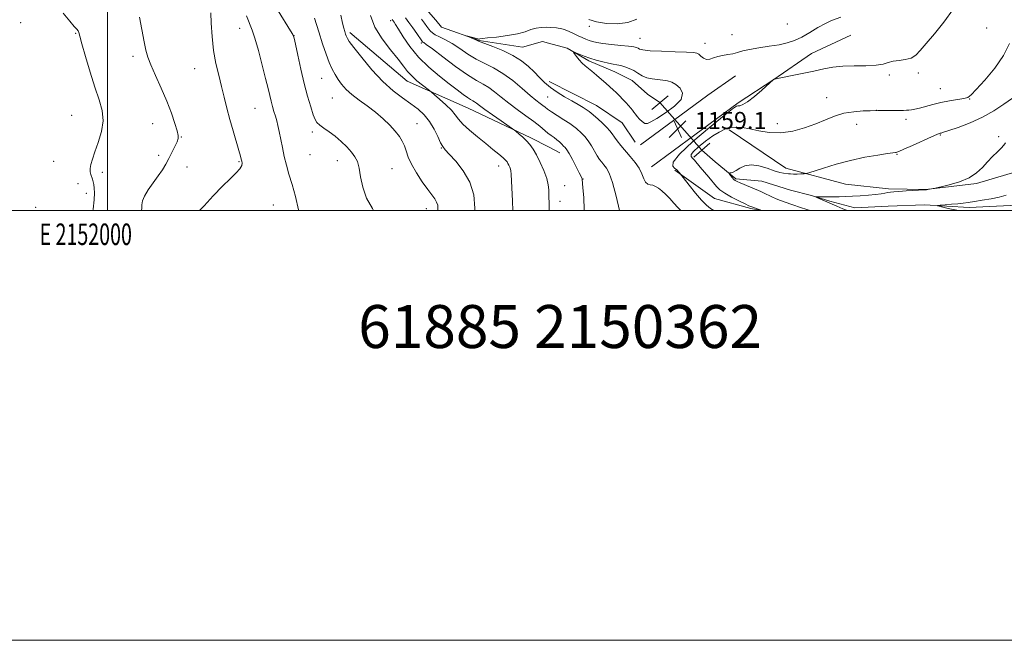
# Model space of a CAD drawing. Extents: x 2149800 to 2152700, y 362300 to 365200.
# Drawn here: x 2151959 to 2152417, y 362300 to 362589 of the extents above; entities that cross this region are included whole.
import ezdxf
from ezdxf.enums import TextEntityAlignment as Align

# ---------------------------------------------------------------- set-up
doc = ezdxf.new("R2010")
doc.units = 0
doc.header["$MEASUREMENT"] = 0
doc.linetypes.add('rvrstm', pattern=[117.1, 50, -3.9, 0.5, -3.9, 0.5, -3.9, 0.5, -3.9, 50])
for name, color, linetype, lineweight in [('32000', 7, 'Continuous', 0), ('32001', 7, 'Continuous', 0), ('DTM HARD BREAKLINE', 7, 'Continuous', 0), ('DTM SPOT ELEVATION', 2, 'Continuous', 13), ('INDEX CONTOUR', 41, 'Continuous', 13), ('INTERMEDIATE CONTOUR', 44, 'Continuous', 0), ('INTERMEDIATE CONTOUR DEPRESSION', 44, 'Continuous', 0), ('LARGE PIPE END', 7, 'Continuous', 13), ('SPOT ELEVATION', 7, 'Continuous', 0), ('STREAM - RIVER SINGLE LINE', 142, 'rvrstm', 0), ('STREAM - RIVER SINGLE LINE UNDER ROAD', 9, 'Continuous', 0), ('TEXT 20', 7, 'Continuous', 0)]:
    doc.layers.add(name, color=color, linetype=linetype, lineweight=lineweight)
doc.styles.add('Style-ITALICS', font='ITALICS.shx')
doc.styles.add('Style-WORKING', font='WORKING.shx')

# ---------------------------------------------------------------- blocks, each defined once
blk = doc.blocks.new('SPOT')
at = {"layer": 'SPOT ELEVATION'}
for p, q in [((-3.91, -3.91), (3.82, 3.81)), ((-1.65, 3.77), (1.72, -3.93))]:
    blk.add_line(p, q, dxfattribs=at)

msp = doc.modelspace()

# ---------------------------------------------------------------- linework, layer by layer
at = {"layer": '32000', "flags": 128}
for points in [[(2149800, 362300), (2152700, 362300), (2152700, 365200), (2149800, 365200), (2149800, 362300)], [(2150000, 362500), (2152500, 362500), (2152500, 365000), (2150000, 365000), (2150000, 362500)], [(2152000, 365000), (2152000, 362500)]]:
    msp.add_lwpolyline(points, dxfattribs=at)
at = {"layer": 'DTM HARD BREAKLINE'}
for points in [[(2152112.72, 362582.9, 1169.62), (2152139.38, 362560.3, 1168.68), (2152167.75, 362547.77, 1166.88), (2152196.82, 362533.92, 1165.68), (2152205.04, 362529.7, 1165.07)], [(2152293.22, 362550.14, 1158.26), (2152309.84, 362560.97, 1157.99), (2152327.36, 362573.12, 1158.89), (2152345.72, 362581.69, 1159.3)], [(2152247.89, 362530.57, 1159.67), (2152279.24, 362553.76, 1158.83), (2152291.98, 362562.74, 1158.94)], [(2152205.43, 362560.04, 1159.35), (2152227.46, 362549.01, 1159.12), (2152239.31, 362540.82, 1158.8), (2152245.38, 362531.84, 1158.98)], [(2152293.22, 362550.14, 1158.26), (2152253.04, 362520.32, 1159.3)], [(2152289.07, 362537.59, 1155.66), (2152315.43, 362519.83, 1154.57), (2152343.29, 362512.26, 1152.94), (2152363.24, 362510.15, 1152.36), (2152380.56, 362509.86, 1152.04), (2152404.15, 362512.58, 1151.81), (2152422.46, 362518.05, 1151.45), (2152434.51, 362521.84, 1150.95), (2152455.91, 362526.37, 1150.05), (2152472.83, 362528.76, 1149.1), (2152489.29, 362530.26, 1148.1), (2152500, 362529.819, 1147.406)], [(2152205.04, 362529.7, 1165.07), (2152210.36, 362526.96, 1164.68)], [(2152263.88, 362518.91, 1158.15), (2152282.32, 362505.72, 1156.97), (2152299.12, 362501, 1156.2), (2152304.09, 362500, 1156.026)]]:
    msp.add_polyline3d(points, dxfattribs=at)
at = {"layer": 'DTM SPOT ELEVATION'}
for p in [(2151959.48, 362587.52, 1183.55), (2152131.58, 362588.49, 1166.34), (2152224.04, 362585.83, 1161.63), (2152316.2, 362586.94, 1161.22), (2151985.18, 362582.52, 1182.11), (2152061.4, 362584.78, 1176.67), (2152086.68, 362581.49, 1173.98), (2152290.38, 362581.93, 1160.97), (2152408.81, 362584.97, 1157.35), (2152145.94, 362578.03, 1164.25), (2152247.61, 362580.24, 1160.9), (2152277.92, 362577.86, 1160.65), (2152011.85, 362571.75, 1180.36), (2152040.42, 362566.04, 1178.87), (2152363.67, 362563.12, 1157.66), (2152377.15, 362564.11, 1157.72), (2152099.56, 362561.58, 1172.94), (2152387.25, 362556.84, 1156.86), (2152104.51, 362552.38, 1172.96), (2152204.68, 362552.89, 1160.95), (2152334.5, 362552.6, 1156.57), (2152400.93, 362552.03, 1155.95), (2151983.21, 362544.33, 1183.05), (2152068.52, 362547.58, 1176.95), (2152357.5, 362546.65, 1156.01), (2152020.9, 362540.48, 1180.68), (2152143.92, 362540.47, 1171.12), (2152311.49, 362540.44, 1156.57), (2152348.48, 362540.2, 1155.46), (2152371.33, 362542.57, 1155.59), (2152095.26, 362536.66, 1174.32), (2152387.31, 362535.18, 1153.88), (2152034.28, 362534.33, 1179.94), (2152414.53, 362534.39, 1152.21), (2152094.1, 362526.08, 1174.77), (2152155.19, 362529.13, 1170.09), (2152367.17, 362526.26, 1153.91), (2151974.92, 362522.98, 1183.17), (2152023.72, 362525.77, 1180.44), (2152061.03, 362522.84, 1178.13), (2152106.84, 362523.23, 1174.72), (2151997.51, 362517.79, 1181.56), (2152036.96, 362520.37, 1179.19), (2152132.26, 362519.48, 1172.97), (2152181.89, 362520.73, 1168.65), (2151986.2, 362512.54, 1182.58), (2152221.16, 362514.76, 1163.95), (2151990.16, 362508.11, 1182.38), (2152212.51, 362511.66, 1165.18), (2152210.44, 362504.3, 1165.4), (2151966.59, 362501.5, 1183.24), (2152077.14, 362502.59, 1177.11), (2152148.17, 362500.95, 1172.64)]:
    msp.add_point(p, dxfattribs=at)
at = {"layer": 'INDEX CONTOUR'}
for points in [[(2152015.717, 362500, 1180), (2152015.848, 362501.085, 1180), (2152015.872, 362502.699, 1180), (2152016.148, 362504.494, 1180), (2152017.076, 362506.757, 1180), (2152018.901, 362509.661, 1180), (2152021.245, 362512.918, 1180), (2152023.576, 362516.12, 1180), (2152025.485, 362518.973, 1180), (2152027.054, 362521.607, 1180), (2152028.488, 362524.265, 1180), (2152029.929, 362527.082, 1180), (2152031.253, 362529.782, 1180), (2152032.271, 362531.985, 1180), (2152032.822, 362533.506, 1180), (2152032.853, 362534.949, 1180), (2152032.338, 362537.117, 1180), (2152031.259, 362540.622, 1180), (2152029.632, 362545.331, 1180), (2152027.48, 362550.922, 1180), (2152024.9, 362557, 1180), (2152022.282, 362562.892, 1180), (2152020.091, 362567.85, 1180), (2152018.651, 362571.458, 1180), (2152017.721, 362574.614, 1180), (2152016.92, 362578.55, 1180), (2152014.888, 362590.092, 1180)], [(2152170.723, 362500, 1170), (2152170.831, 362501.165, 1170), (2152170.268, 362507.428, 1170), (2152168.437, 362513.279, 1170), (2152165.411, 362518.585, 1170), (2152161.931, 362523.053, 1170), (2152158.91, 362526.352, 1170), (2152157.003, 362528.359, 1170), (2152155.859, 362529.798, 1170), (2152154.874, 362531.602, 1170), (2152153.549, 362534.444, 1170), (2152151.815, 362537.947, 1170), (2152149.706, 362541.47, 1170), (2152147.241, 362544.521, 1170), (2152144.372, 362547.201, 1170), (2152141.031, 362549.757, 1170), (2152137.172, 362552.471, 1170), (2152132.82, 362555.759, 1170), (2152128.021, 362560.072, 1170), (2152122.934, 362565.577, 1170), (2152118.18, 362571.305, 1170), (2152114.497, 362576.005, 1170), (2152112.397, 362578.765, 1170), (2152111.495, 362580.052, 1170), (2152111.182, 362580.674, 1170), (2152110.944, 362581.316, 1170), (2152110.656, 362582.174, 1170), (2152110.289, 362583.322, 1170), (2152109.818, 362584.9, 1170), (2152109.231, 362587.318, 1170), (2152108.52, 362591.05, 1170)], [(2152266.582, 362500, 1160), (2152265.198, 362501.513, 1160), (2152263.415, 362503.549, 1160), (2152261.515, 362505.618, 1160), (2152259.585, 362507.581, 1160), (2152257.788, 362509.251, 1160), (2152256.244, 362510.483, 1160), (2152254.893, 362511.303, 1160), (2152253.628, 362511.776, 1160), (2152252.378, 362512.023, 1160), (2152251.2, 362512.376, 1160), (2152250.186, 362513.218, 1160), (2152249.357, 362514.828, 1160), (2152248.467, 362517.069, 1160), (2152247.196, 362519.696, 1160), (2152245.336, 362522.481, 1160), (2152243.105, 362525.272, 1160), (2152238.779, 362530.332, 1160), (2152237.053, 362532.438, 1160), (2152235.689, 362534.22, 1160), (2152234.658, 362535.699, 1160), (2152233.64, 362537.102, 1160), (2152232.24, 362538.706, 1160), (2152230.225, 362540.67, 1160), (2152227.99, 362542.696, 1160), (2152224.904, 362545.416, 1160), (2152224.05, 362546.102, 1160), (2152222.973, 362546.835, 1160), (2152221.228, 362547.939, 1160), (2152218.824, 362549.403, 1160), (2152215.882, 362551.132, 1160), (2152212.559, 362553.044, 1160), (2152209.149, 362555.107, 1160), (2152205.979, 362557.301, 1160), (2152203.275, 362559.608, 1160), (2152200.85, 362562.022, 1160), (2152198.415, 362564.541, 1160), (2152195.693, 362567.143, 1160), (2152192.468, 362569.738, 1160), (2152188.539, 362572.22, 1160), (2152183.889, 362574.475, 1160), (2152179.245, 362576.372, 1160), (2152175.518, 362577.776, 1160), (2152173.339, 362578.62, 1160), (2152172.203, 362579.107, 1160), (2152171.322, 362579.511, 1160), (2152170.103, 362580.035, 1160), (2152166.98, 362581.322, 1160), (2152166.991, 362581.349, 1160), (2152172.22, 362579.896, 1160), (2152172.596, 362579.822, 1160), (2152172.825, 362579.835, 1160), (2152173.2, 362579.906, 1160), (2152174.296, 362580.065, 1160), (2152176.763, 362580.354, 1160), (2152180.946, 362580.812, 1160), (2152185.984, 362581.45, 1160), (2152190.713, 362582.278, 1160), (2152194.26, 362583.265, 1160), (2152196.915, 362584.232, 1160), (2152199.255, 362584.959, 1160), (2152201.704, 362585.295, 1160), (2152204.068, 362585.339, 1160), (2152205.998, 362585.257, 1160), (2152208.755, 362585.082, 1160), (2152209.614, 362584.998, 1160), (2152210.782, 362584.774, 1160), (2152212.356, 362584.285, 1160), (2152214.373, 362583.461, 1160), (2152216.615, 362582.44, 1160), (2152218.798, 362581.414, 1160), (2152220.708, 362580.538, 1160), (2152222.385, 362579.82, 1160), (2152223.936, 362579.231, 1160), (2152225.525, 362578.739, 1160), (2152227.537, 362578.299, 1160), (2152230.414, 362577.864, 1160), (2152234.364, 362577.401, 1160), (2152238.661, 362576.938, 1160), (2152242.342, 362576.522, 1160), (2152244.693, 362576.18, 1160), (2152245.976, 362575.876, 1160), (2152246.704, 362575.558, 1160), (2152247.445, 362575.19, 1160), (2152249.013, 362574.804, 1160), (2152252.282, 362574.449, 1160), (2152257.691, 362574.163, 1160), (2152263.945, 362573.941, 1160), (2152269.314, 362573.768, 1160), (2152272.519, 362573.603, 1160), (2152274.077, 362573.318, 1160), (2152274.954, 362572.76, 1160), (2152275.947, 362571.87, 1160), (2152277.168, 362570.957, 1160), (2152278.559, 362570.42, 1160), (2152280.084, 362570.538, 1160), (2152281.795, 362571.093, 1160), (2152283.766, 362571.744, 1160), (2152286.025, 362572.23, 1160), (2152288.422, 362572.615, 1160), (2152290.759, 362573.044, 1160), (2152292.958, 362573.625, 1160), (2152295.412, 362574.32, 1160), (2152298.633, 362575.054, 1160), (2152302.923, 362575.769, 1160), (2152307.738, 362576.482, 1160), (2152312.325, 362577.222, 1160), (2152316.139, 362578.054, 1160), (2152319.476, 362579.154, 1160), (2152322.84, 362580.731, 1160), (2152326.577, 362582.873, 1160), (2152330.411, 362585.19, 1160), (2152333.907, 362587.173, 1160), (2152336.744, 362588.46, 1160), (2152341.067, 362590.006, 1160)], [(2152395.883, 362500, 1150), (2152394.931, 362500.184, 1150), (2152391.016, 362501.051, 1150), (2152387.847, 362501.793, 1150), (2152386.162, 362502.214, 1150), (2152385.998, 362502.402, 1150), (2152387.213, 362502.52, 1150), (2152389.584, 362502.698, 1150), (2152392.556, 362502.935, 1150), (2152395.491, 362503.202, 1150), (2152397.953, 362503.482, 1150), (2152400.314, 362503.813, 1150), (2152403.145, 362504.249, 1150), (2152406.819, 362504.829, 1150), (2152410.903, 362505.537, 1150), (2152414.764, 362506.344, 1150), (2152417.917, 362507.223, 1150)]]:
    msp.add_polyline3d(points, dxfattribs=at)
at = {"layer": 'INTERMEDIATE CONTOUR'}
for points in [[(2151993.17, 362500, 1182), (2151993.292, 362500.708, 1182), (2151993.763, 362505.051, 1182), (2151993.894, 362508.277, 1182), (2151993.78, 362510.532, 1182), (2151993.532, 362512.154, 1182), (2151993.242, 362513.446, 1182), (2151992.924, 362514.57, 1182), (2151992.202, 362516.807, 1182), (2151991.926, 362518.12, 1182), (2151991.877, 362519.664, 1182), (2151992.176, 362521.548, 1182), (2151992.888, 362524.027, 1182), (2151994.066, 362527.39, 1182), (2151995.65, 362531.787, 1182), (2151997.13, 362536.797, 1182), (2151997.885, 362541.86, 1182), (2151997.457, 362546.623, 1182), (2151996.054, 362551.58, 1182), (2151994.054, 362557.433, 1182), (2151991.824, 362564.526, 1182), (2151989.714, 362571.755, 1182), (2151988.067, 362577.658, 1182), (2151987.113, 362581.173, 1182), (2151986.617, 362582.848, 1182), (2151986.233, 362583.634, 1182), (2151985.614, 362584.406, 1182), (2151984.43, 362585.749, 1182), (2151982.353, 362588.169, 1182), (2151979.245, 362591.938, 1182)], [(2152042.8, 362500, 1178), (2152044.838, 362502.311, 1178), (2152049.132, 362506.952, 1178), (2152053.396, 362511.357, 1178), (2152056.997, 362514.878, 1178), (2152059.738, 362517.529, 1178), (2152061.533, 362519.489, 1178), (2152062.368, 362520.932, 1178), (2152062.526, 362522.03, 1178), (2152062.363, 362522.948, 1178), (2152062.144, 362523.918, 1178), (2152061.766, 362525.427, 1178), (2152061.038, 362528.026, 1178), (2152058.352, 362537.102, 1178), (2152056.832, 362542.491, 1178), (2152055.474, 362547.72, 1178), (2152054.226, 362552.794, 1178), (2152052.971, 362557.847, 1178), (2152051.642, 362563.024, 1178), (2152050.364, 362568.515, 1178), (2152049.31, 362574.52, 1178), (2152048.604, 362581.032, 1178), (2152048.184, 362587.233, 1178), (2152047.941, 362592.098, 1178)], [(2152088.708, 362500, 1176), (2152088.709, 362500.396, 1176), (2152087.457, 362506.598, 1176), (2152085.762, 362512.239, 1176), (2152084.298, 362517.024, 1176), (2152083.122, 362521.225, 1176), (2152082.138, 362525.253, 1176), (2152081.266, 362529.391, 1176), (2152079.807, 362536.895, 1176), (2152079.208, 362539.641, 1176), (2152078.64, 362541.869, 1176), (2152078.043, 362543.942, 1176), (2152077.375, 362546.148, 1176), (2152076.675, 362548.501, 1176), (2152076, 362550.941, 1176), (2152075.365, 362553.531, 1176), (2152074.597, 362556.807, 1176), (2152073.481, 362561.427, 1176), (2152071.894, 362567.691, 1176), (2152070.097, 362574.469, 1176), (2152068.444, 362580.276, 1176), (2152067.2, 362584.045, 1176), (2152066.266, 362586.381, 1176), (2152065.457, 362588.307, 1176), (2152064.596, 362590.675, 1176)], [(2152123.643, 362500, 1174), (2152123.155, 362500.918, 1174), (2152120.417, 362505.808, 1174), (2152118.651, 362510.86, 1174), (2152117.674, 362515.696, 1174), (2152116.989, 362519.795, 1174), (2152116.16, 362522.812, 1174), (2152114.996, 362525.116, 1174), (2152113.368, 362527.259, 1174), (2152111.203, 362529.656, 1174), (2152108.64, 362532.189, 1174), (2152105.873, 362534.609, 1174), (2152103.111, 362536.709, 1174), (2152100.612, 362538.45, 1174), (2152098.648, 362539.838, 1174), (2152097.379, 362540.98, 1174), (2152096.511, 362542.386, 1174), (2152095.637, 362544.665, 1174), (2152094.44, 362548.294, 1174), (2152092.971, 362553.207, 1174), (2152091.372, 362559.203, 1174), (2152089.79, 362565.923, 1174), (2152088.391, 362572.374, 1174), (2152087.346, 362577.407, 1174), (2152086.717, 362580.286, 1174), (2152086.124, 362581.949, 1174), (2152085.079, 362583.747, 1174), (2152079.345, 362592.973, 1174)], [(2152188.543, 362500, 1168), (2152188.318, 362504.453, 1168), (2152187.657, 362517.043, 1168), (2152187.548, 362518.47, 1168), (2152187.366, 362519.321, 1168), (2152187.042, 362520.213, 1168), (2152186.624, 362521.158, 1168), (2152186.193, 362522.014, 1168), (2152185.764, 362522.711, 1168), (2152185.102, 362523.47, 1168), (2152183.903, 362524.581, 1168), (2152181.936, 362526.272, 1168), (2152179.23, 362528.524, 1168), (2152175.886, 362531.254, 1168), (2152172.084, 362534.334, 1168), (2152168.345, 362537.455, 1168), (2152165.271, 362540.261, 1168), (2152163.236, 362542.525, 1168), (2152161.697, 362544.534, 1168), (2152159.881, 362546.7, 1168), (2152157.273, 362549.278, 1168), (2152154.386, 362551.876, 1168), (2152151.991, 362553.946, 1168), (2152150.598, 362555.132, 1168), (2152149.688, 362555.875, 1168), (2152146.421, 362558.407, 1168), (2152143.882, 362560.485, 1168), (2152141.46, 362562.691, 1168), (2152139.541, 362564.819, 1168), (2152137.661, 362567.234, 1168), (2152135.146, 362570.442, 1168), (2152131.589, 362574.783, 1168), (2152127.662, 362579.934, 1168), (2152124.309, 362585.403, 1168), (2152122.213, 362590.757, 1168)], [(2152282.009, 362500, 1158), (2152280.414, 362501.015, 1158), (2152278.485, 362502.594, 1158), (2152276.296, 362504.885, 1158), (2152273.477, 362508.202, 1158), (2152270.516, 362511.844, 1158), (2152265.961, 362517.539, 1158), (2152264.618, 362519.093, 1158), (2152264.298, 362519.377, 1158), (2152263.699, 362519.825, 1158), (2152262.896, 362520.699, 1158), (2152263.128, 362522.635, 1158), (2152265.923, 362526.359, 1158), (2152272.134, 362532.18, 1158), (2152279.913, 362538.734, 1158), (2152286.735, 362544.237, 1158), (2152290.707, 362547.357, 1158), (2152292.446, 362548.564, 1158), (2152293.201, 362548.779, 1158), (2152294.059, 362548.85, 1158), (2152295.462, 362549.323, 1158), (2152297.692, 362550.674, 1158), (2152300.839, 362553.148, 1158), (2152304.237, 362556.082, 1158), (2152309.73, 362561.019, 1158), (2152310.15, 362561.128, 1158), (2152317.653, 362562.681, 1158), (2152323.052, 362563.816, 1158), (2152328.468, 362564.989, 1158), (2152333.099, 362566.013, 1158), (2152337.35, 362566.794, 1158), (2152341.926, 362567.261, 1158), (2152347.267, 362567.403, 1158), (2152352.735, 362567.437, 1158), (2152357.428, 362567.642, 1158), (2152360.721, 362568.204, 1158), (2152363.113, 362568.939, 1158), (2152365.382, 362569.576, 1158), (2152368.103, 362569.944, 1158), (2152371.027, 362570.295, 1158), (2152373.699, 362570.985, 1158), (2152375.853, 362572.341, 1158), (2152377.973, 362574.568, 1158), (2152380.731, 362577.843, 1158), (2152384.57, 362582.276, 1158), (2152389.024, 362587.706, 1158), (2152393.398, 362593.905, 1158)], [(2152153.57, 362500, 1172), (2152153.662, 362501.004, 1172), (2152153.51, 362502.539, 1172), (2152153.026, 362504, 1172), (2152152.16, 362505.453, 1172), (2152148.882, 362509.824, 1172), (2152146.356, 362513.416, 1172), (2152143.672, 362517.551, 1172), (2152141.373, 362521.571, 1172), (2152139.847, 362524.96, 1172), (2152138.867, 362527.759, 1172), (2152138.056, 362530.155, 1172), (2152137.068, 362532.336, 1172), (2152135.707, 362534.525, 1172), (2152133.812, 362536.946, 1172), (2152131.267, 362539.752, 1172), (2152128.148, 362542.793, 1172), (2152124.579, 362545.846, 1172), (2152120.724, 362548.729, 1172), (2152116.919, 362551.432, 1172), (2152113.544, 362553.991, 1172), (2152110.882, 362556.436, 1172), (2152108.828, 362558.788, 1172), (2152107.183, 362561.064, 1172), (2152105.761, 362563.33, 1172), (2152104.433, 362565.856, 1172), (2152103.087, 362568.958, 1172), (2152101.622, 362572.895, 1172), (2152099.999, 362577.685, 1172), (2152098.194, 362583.287, 1172), (2152096.226, 362589.51, 1172)], [(2152205.312, 362500, 1166), (2152205.319, 362500.071, 1166), (2152205.361, 362502.206, 1166), (2152205.327, 362504.061, 1166), (2152205.274, 362505.817, 1166), (2152205.183, 362509.618, 1166), (2152204.928, 362512.008, 1166), (2152204.215, 362514.986, 1166), (2152202.893, 362518.624, 1166), (2152201.19, 362522.475, 1166), (2152199.432, 362525.964, 1166), (2152197.86, 362528.663, 1166), (2152196.383, 362530.736, 1166), (2152194.823, 362532.496, 1166), (2152193.087, 362534.171, 1166), (2152191.405, 362535.656, 1166), (2152190.092, 362536.761, 1166), (2152189.274, 362537.428, 1166), (2152188.324, 362538.121, 1166), (2152183.088, 362541.739, 1166), (2152179.063, 362544.538, 1166), (2152175.429, 362547.112, 1166), (2152173.002, 362548.903, 1166), (2152171.569, 362550.004, 1166), (2152170.659, 362550.67, 1166), (2152169.84, 362551.156, 1166), (2152168.842, 362551.721, 1166), (2152167.434, 362552.625, 1166), (2152165.405, 362554.093, 1166), (2152162.611, 362556.217, 1166), (2152158.925, 362559.056, 1166), (2152154.346, 362562.632, 1166), (2152149.372, 362566.822, 1166), (2152144.627, 362571.465, 1166), (2152140.634, 362576.323, 1166), (2152137.516, 362580.856, 1166), (2152135.294, 362584.446, 1166), (2152133.941, 362586.657, 1166), (2152133.223, 362587.787, 1166), (2152132.859, 362588.317, 1166), (2152132.411, 362588.941, 1166)], [(2152221.657, 362500, 1164), (2152221.667, 362500.417, 1164), (2152221.424, 362506.173, 1164), (2152221.083, 362510.64, 1164), (2152220.782, 362514.591, 1164), (2152220.741, 362514.755, 1164), (2152220.62, 362515.065, 1164), (2152220.235, 362515.872, 1164), (2152219.366, 362517.597, 1164), (2152217.904, 362520.438, 1164), (2152216.176, 362523.728, 1164), (2152214.617, 362526.584, 1164), (2152213.545, 362528.356, 1164), (2152212.799, 362529.338, 1164), (2152212.098, 362530.06, 1164), (2152211.215, 362530.942, 1164), (2152210.148, 362531.968, 1164), (2152208.948, 362533.012, 1164), (2152207.652, 362533.99, 1164), (2152206.257, 362534.984, 1164), (2152204.745, 362536.12, 1164), (2152200.958, 362539.258, 1164), (2152198.18, 362541.435, 1164), (2152194.578, 362544.077, 1164), (2152190.535, 362547.001, 1164), (2152186.563, 362549.971, 1164), (2152183.067, 362552.768, 1164), (2152180.016, 362555.242, 1164), (2152177.271, 362557.26, 1164), (2152174.612, 362558.834, 1164), (2152171.501, 362560.563, 1164), (2152167.319, 362563.191, 1164), (2152161.776, 362567.143, 1164), (2152155.901, 362571.561, 1164), (2152151.049, 362575.27, 1164), (2152148.224, 362577.39, 1164), (2152147.013, 362578.246, 1164), (2152146.655, 362578.458, 1164), (2152146.466, 362578.607, 1164), (2152146.094, 362579.099, 1164), (2152143.819, 362582.413, 1164), (2152142, 362585.041, 1164), (2152140.166, 362587.619, 1164), (2152138.599, 362589.74, 1164)], [(2152238.028, 362500, 1162), (2152236.511, 362506.774, 1162), (2152234.846, 362513.159, 1162), (2152233.342, 362517.376, 1162), (2152232.024, 362519.8, 1162), (2152230.869, 362521.261, 1162), (2152229.836, 362522.491, 1162), (2152228.826, 362523.835, 1162), (2152227.725, 362525.541, 1162), (2152225.013, 362530.213, 1162), (2152223.476, 362532.554, 1162), (2152221.899, 362534.486, 1162), (2152220.396, 362536.014, 1162), (2152218.023, 362538.202, 1162), (2152216.805, 362539.217, 1162), (2152214.968, 362540.537, 1162), (2152212.238, 362542.326, 1162), (2152209.15, 362544.296, 1162), (2152206.438, 362546.044, 1162), (2152204.635, 362547.279, 1162), (2152203.463, 362548.157, 1162), (2152202.442, 362548.946, 1162), (2152201.13, 362549.922, 1162), (2152199.233, 362551.389, 1162), (2152196.493, 362553.66, 1162), (2152192.775, 362556.88, 1162), (2152188.418, 362560.511, 1162), (2152183.883, 362563.85, 1162), (2152179.54, 362566.391, 1162), (2152175.409, 362568.435, 1162), (2152171.418, 362570.484, 1162), (2152167.524, 362572.895, 1162), (2152163.785, 362575.443, 1162), (2152160.284, 362577.757, 1162), (2152157.117, 362579.552, 1162), (2152154.428, 362580.882, 1162), (2152152.373, 362581.885, 1162), (2152151.029, 362582.703, 1162), (2152150.151, 362583.5, 1162), (2152149.415, 362584.44, 1162), (2152148.541, 362585.666, 1162), (2152147.413, 362587.227, 1162), (2152145.955, 362589.151, 1162)], [(2152223.887, 362589.031, 1162), (2152227.468, 362587.904, 1162), (2152232.024, 362587.11, 1162), (2152237.073, 362586.891, 1162), (2152241.935, 362587.51, 1162), (2152246.1, 362589.074, 1162)], [(2152304.389, 362500, 1156), (2152304.277, 362500.038, 1156), (2152300.06, 362501.554, 1156), (2152299.247, 362501.862, 1156), (2152298.255, 362502.296, 1156), (2152296.485, 362503.125, 1156), (2152293.579, 362504.521, 1156), (2152290.14, 362506.27, 1156), (2152287.015, 362508.06, 1156), (2152284.813, 362509.677, 1156), (2152283.209, 362511.296, 1156), (2152279.703, 362515.509, 1156), (2152275.636, 362520.306, 1156), (2152272.985, 362523.462, 1156), (2152272.112, 362524.435, 1156), (2152271.472, 362525.185, 1156), (2152271.435, 362526.066, 1156), (2152272.465, 362527.485, 1156), (2152274.838, 362529.688, 1156), (2152278.06, 362532.288, 1156), (2152281.447, 362534.739, 1156), (2152284.461, 362536.598, 1156), (2152287.144, 362537.844, 1156), (2152289.687, 362538.56, 1156), (2152292.291, 362538.819, 1156), (2152295.2, 362538.649, 1156), (2152298.669, 362538.069, 1156), (2152302.881, 362537.179, 1156), (2152307.736, 362536.393, 1156), (2152313.064, 362536.206, 1156), (2152318.663, 362536.97, 1156), (2152324.214, 362538.469, 1156), (2152329.372, 362540.344, 1156), (2152333.914, 362542.262, 1156), (2152338.127, 362543.984, 1156), (2152342.423, 362545.297, 1156), (2152347.023, 362546.053, 1156), (2152351.382, 362546.384, 1156), (2152354.761, 362546.486, 1156), (2152358.313, 362546.557, 1156), (2152368.255, 362546.638, 1156), (2152370.239, 362546.667, 1156), (2152371.582, 362546.71, 1156), (2152372.681, 362546.78, 1156), (2152373.9, 362546.907, 1156), (2152375.473, 362547.171, 1156), (2152377.599, 362547.669, 1156), (2152383.814, 362549.386, 1156), (2152387.62, 362550.305, 1156), (2152391.602, 362551.068, 1156), (2152398.199, 362552.162, 1156), (2152400.042, 362552.676, 1156), (2152401.638, 362553.829, 1156), (2152404.061, 362556.35, 1156), (2152408.004, 362560.701, 1156), (2152412.64, 362566.286, 1156), (2152416.762, 362572.242, 1156), (2152419.465, 362577.821, 1156)], [(2152326.769, 362500, 1154), (2152322.753, 362501.344, 1154), (2152318.322, 362502.824, 1154), (2152315.154, 362503.901, 1154), (2152312.918, 362504.72, 1154), (2152310.996, 362505.527, 1154), (2152308.925, 362506.496, 1154), (2152305.113, 362508.361, 1154), (2152303.855, 362508.943, 1154), (2152302.716, 362509.418, 1154), (2152298.958, 362510.93, 1154), (2152294.219, 362512.877, 1154), (2152292.76, 362513.509, 1154), (2152291.871, 362514, 1154), (2152291.213, 362514.568, 1154), (2152290.523, 362515.359, 1154), (2152289.851, 362516.223, 1154), (2152289.324, 362516.936, 1154), (2152289.053, 362517.334, 1154), (2152289.068, 362517.493, 1154), (2152289.384, 362517.551, 1154), (2152290.017, 362517.649, 1154), (2152290.994, 362517.956, 1154), (2152292.347, 362518.647, 1154), (2152294.12, 362519.769, 1154), (2152296.419, 362520.866, 1154), (2152299.363, 362521.35, 1154), (2152302.955, 362520.833, 1154), (2152306.726, 362519.703, 1154), (2152310.089, 362518.544, 1154), (2152312.596, 362517.814, 1154), (2152314.357, 362517.455, 1154), (2152316.63, 362517.159, 1154), (2152317.656, 362517.06, 1154), (2152318.958, 362517.011, 1154), (2152320.685, 362517.026, 1154), (2152322.513, 362517.08, 1154), (2152324.001, 362517.136, 1154), (2152324.951, 362517.211, 1154), (2152326.132, 362517.518, 1154), (2152332.944, 362519.773, 1154), (2152338.847, 362521.592, 1154), (2152345.525, 362523.384, 1154), (2152352.236, 362524.827, 1154), (2152358.231, 362525.879, 1154), (2152362.761, 362526.571, 1154), (2152366.407, 362527.091, 1154), (2152366.75, 362527.123, 1154), (2152367.078, 362527.184, 1154), (2152368.077, 362527.556, 1154), (2152370.419, 362528.561, 1154), (2152374.446, 362530.361, 1154), (2152383.242, 362534.33, 1154), (2152385.687, 362535.409, 1154), (2152386.809, 362535.871, 1154), (2152387.253, 362536.011, 1154), (2152387.674, 362536.115, 1154), (2152388.778, 362536.445, 1154), (2152391.288, 362537.252, 1154), (2152395.646, 362538.73, 1154), (2152401.187, 362540.836, 1154), (2152406.971, 362543.466, 1154), (2152412.224, 362546.475, 1154), (2152416.855, 362549.545, 1154), (2152420.941, 362552.314, 1154)], [(2152344.218, 362500, 1152), (2152342.043, 362500.869, 1152), (2152339.258, 362502.045, 1152), (2152330.212, 362505.973, 1152), (2152329.43, 362506.336, 1152), (2152329.497, 362506.46, 1152), (2152330.473, 362506.453, 1152), (2152332.346, 362506.409, 1152), (2152334.83, 362506.368, 1152), (2152337.569, 362506.358, 1152), (2152340.305, 362506.404, 1152), (2152343.173, 362506.515, 1152), (2152346.404, 362506.695, 1152), (2152350.104, 362506.945, 1152), (2152353.882, 362507.241, 1152), (2152357.222, 362507.557, 1152), (2152359.736, 362507.866, 1152), (2152361.549, 362508.153, 1152), (2152362.916, 362508.402, 1152), (2152364.131, 362508.605, 1152), (2152365.652, 362508.787, 1152), (2152367.975, 362508.976, 1152), (2152371.356, 362509.193, 1152), (2152379.977, 362509.679, 1152), (2152380.848, 362509.745, 1152), (2152381.45, 362509.826, 1152), (2152384.031, 362510.232, 1152), (2152384.586, 362510.33, 1152), (2152385.525, 362510.543, 1152), (2152387.653, 362511.053, 1152), (2152391.458, 362512.011, 1152), (2152396.168, 362513.436, 1152), (2152400.693, 362515.315, 1152), (2152404.204, 362517.604, 1152), (2152406.908, 362520.136, 1152), (2152409.275, 362522.715, 1152), (2152411.645, 362525.157, 1152), (2152413.86, 362527.332, 1152), (2152415.638, 362529.123, 1152), (2152416.811, 362530.475, 1152), (2152417.693, 362531.583, 1152)]]:
    msp.add_polyline3d(points, dxfattribs=at)
at = {"layer": 'INTERMEDIATE CONTOUR DEPRESSION'}
msp.add_polyline3d([(2152264.324, 362558.681, 1158), (2152266.245, 362556.942, 1158), (2152267.361, 362554.623, 1158), (2152266.701, 362551.802, 1158), (2152263.704, 362548.623, 1158), (2152259.444, 362545.501, 1158), (2152255.402, 362542.918, 1158), (2152252.71, 362541.26, 1158), (2152251.087, 362540.528, 1158), (2152249.904, 362540.629, 1158), (2152248.662, 362541.427, 1158), (2152247.403, 362542.625, 1158), (2152246.303, 362543.885, 1158), (2152245.479, 362544.946, 1158), (2152244.819, 362545.859, 1158), (2152244.155, 362546.755, 1158), (2152243.343, 362547.748, 1158), (2152242.337, 362548.894, 1158), (2152241.119, 362550.235, 1158), (2152239.691, 362551.779, 1158), (2152238.15, 362553.395, 1158), (2152236.616, 362554.92, 1158), (2152235.156, 362556.256, 1158), (2152231.847, 362559.113, 1158), (2152227.396, 362563.039, 1158), (2152225.258, 362564.86, 1158), (2152222.046, 362567.417, 1158), (2152220.704, 362568.667, 1158), (2152219.364, 362570.203, 1158), (2152218.145, 362571.781, 1158), (2152217.224, 362573.049, 1158), (2152216.768, 362573.729, 1158), (2152216.902, 362573.847, 1158), (2152217.738, 362573.503, 1158), (2152219.345, 362572.806, 1158), (2152221.594, 362571.894, 1158), (2152224.311, 362570.912, 1158), (2152227.299, 362569.991, 1158), (2152230.275, 362569.201, 1158), (2152232.933, 362568.594, 1158), (2152235.067, 362568.192, 1158), (2152236.871, 362567.877, 1158), (2152238.634, 362567.498, 1158), (2152240.579, 362566.931, 1158), (2152242.642, 362566.15, 1158), (2152244.689, 362565.153, 1158), (2152246.638, 362563.978, 1158), (2152248.608, 362562.809, 1158), (2152250.772, 362561.871, 1158), (2152253.231, 362561.316, 1158), (2152255.81, 362561.022, 1158), (2152258.264, 362560.797, 1158), (2152260.417, 362560.452, 1158), (2152262.377, 362559.806, 1158), (2152264.324, 362558.681, 1158)], dxfattribs=at)
at = {"layer": 'LARGE PIPE END'}
for points in [[(2152253.12, 362547.01, 1156.63), (2152260.72, 362553.51, 1156.63)], [(2152280.16, 362531.45, 1154.8), (2152272.62, 362524.87, 1154.8)]]:
    msp.add_polyline3d(points, dxfattribs=at)
at = {"layer": 'STREAM - RIVER SINGLE LINE'}
for points in [[(2152142.93, 362599.76, 1160.35), (2152152.6, 362588.6, 1160.25)], [(2152152.6, 362588.6, 1160.25), (2152155.34, 362585.44, 1160.22), (2152172.86, 362579.26, 1159.88), (2152192.99, 362576.01, 1159.04)], [(2152192.99, 362576.01, 1159.04), (2152202.23, 362578.76, 1158.57), (2152205.13, 362577.98, 1158.45)], [(2152205.13, 362577.98, 1158.45), (2152213.79, 362575.66, 1158.1), (2152223.86, 362569.68, 1157.73), (2152235.87, 362564.65, 1157.26), (2152244.03, 362560.64, 1157.05), (2152251.18, 362554.23, 1156.94), (2152256.92, 362550.26, 1156.63)], [(2152276.39, 362528.16, 1154.8), (2152282.59, 362522.73, 1154.49), (2152292.14, 362514.83, 1153.75), (2152304.22, 362513.66, 1152.91), (2152317.7, 362509.57, 1152.28), (2152327.34, 362506.99, 1152.07), (2152336, 362504.42, 1151.71), (2152347.57, 362501.33, 1151.13), (2152363.07, 362502.04, 1150.61), (2152380.02, 362502.72, 1150.19), (2152400.8, 362501.41, 1149.45), (2152423.08, 362502.49, 1148.93), (2152434.75, 362505.68, 1148.51), (2152454.23, 362513.1, 1148.2), (2152468.87, 362520.12, 1147.25), (2152483.92, 362523.25, 1146.57), (2152499.89, 362522.99, 1146.2), (2152500, 362522.947, 1146.193)]]:
    msp.add_polyline3d(points, dxfattribs=at)
at = {"layer": 'STREAM - RIVER SINGLE LINE UNDER ROAD'}
msp.add_polyline3d([(2152256.92, 362550.26, 1156.63), (2152276.39, 362528.16, 1154.8)], dxfattribs=at)

# ---------------------------------------------------------------- block references
at = {"layer": 'SPOT ELEVATION'}
msp.add_blockref('SPOT', (2152265.164, 362537.932, 1159.118), dxfattribs=at)

# ---------------------------------------------------------------- texts
at = {"layer": '32001', "style": 'Style-WORKING', "width": 0.67}
msp.add_text('E 2152000', height=10, dxfattribs=at).set_placement((2151989.81, 362494), align=Align.TOP_CENTER)
at = {"layer": 'SPOT ELEVATION', "style": 'Style-ITALICS'}
msp.add_text('1159.1', height=8, dxfattribs=at).set_placement((2152273.164, 362537.932, 1159.118))
at = {"layer": 'TEXT 20', "style": 'Style-WORKING'}
msp.add_text('61885 2150362', height=20, dxfattribs=at).set_placement((2152116.551, 362436.057))

doc.saveas('drawing.dxf')
